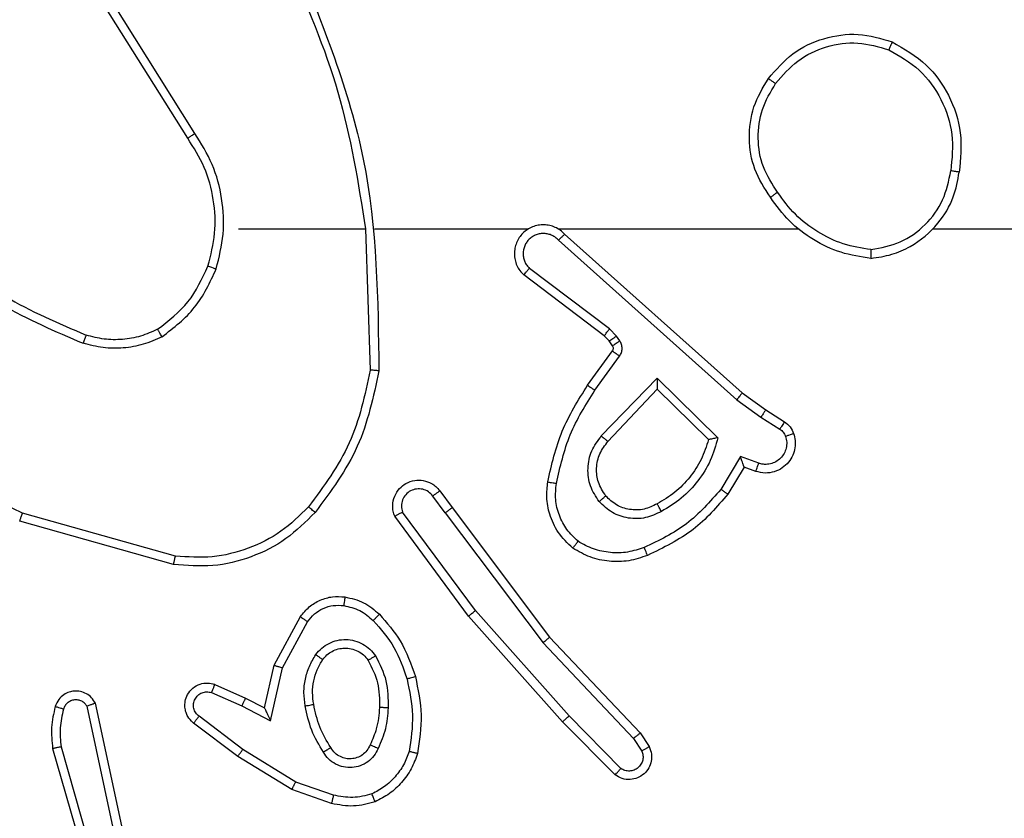
# Model space of a CAD drawing. Units: millimetres. Extents: x -363 to 819, y 396 to 1003.
# Drawn here: x 460 to 462, y 624 to 626 of the extents above; entities that cross this region are included whole.
import ezdxf

# ---------------------------------------------------------------- set-up
doc = ezdxf.new("R2010")
doc.units = ezdxf.units.MM
doc.header["$LTSCALE"] = 35
doc.header["$PDSIZE"] = -1
doc.layers.add('VP-DIM', color=7, linetype='Continuous')
doc.layers.add('VP-EQ', color=7, linetype='Continuous', true_color=0x8a3492)
doc.dimstyles.get("Standard").update_dxf_attribs({"dimtxt": 14, "dimasz": 20, "dimexe": 20, "dimexo": 50, "dimgap": 20, "dimtad": 0, "dimdec": 0, "dimzin": 0, "dimdsep": 46, "dimtxsty": 'Standard', "dimcen": -0.09, "dimadec": 0, "dimazin": 0, "dimtfac": 1, "dimtdec": 4, "dimtofl": 0, "dimtmove": 0, "dimatfit": 3, "dimfxl": 70, "dimfxlon": 1, "dimtolj": 1, "dimtzin": 0, "dimarcsym": 0})

# ---------------------------------------------------------------- blocks, each defined once
blk = doc.blocks.new('*D29')
at = {"layer": 'Defpoints', "color": 0}
for p in [(614.9297, 983.4793), (614.9297, 632.7542), (83.3397, 546.2043)]:
    blk.add_point(p, dxfattribs=at)
at = {"layer": 'VP-DIM', "color": 0, "lineweight": -2}
for p, q in [((83.3397, 913.4793), (83.3397, 1003.4793)), ((614.9297, 913.4793), (614.9297, 1003.4793)), ((103.3397, 983.4793), (311.8272, 983.4793)), ((594.9297, 983.4793), (389.1605, 983.4793))]:
    blk.add_line(p, q, dxfattribs=at)
at = {"layer": 'VP-DIM', "color": 0}
for points in [[(103.3397, 986.8126), (103.3397, 980.146), (83.3397, 983.4793)], [(594.9297, 980.146), (594.9297, 986.8126), (614.9297, 983.4793)]]:
    blk.add_solid(points, dxfattribs=at)
at = {"layer": 'VP-DIM', "color": 0, "insert": (350.4939, 983.4793), "char_height": 14, "attachment_point": 5}
blk.add_mtext('\\A1;532', dxfattribs=at)
blk = doc.blocks.new('*D30')
at = {"layer": 'Defpoints', "color": 0}
for p in [(390.9297, 782.7542), (312.0897, 396.2043), (798.5332, 396.2043)]:
    blk.add_point(p, dxfattribs=at)
at = {"layer": 'VP-DIM', "color": 0, "lineweight": -2}
for p, q in [((728.5332, 782.7542), (818.5332, 782.7542)), ((798.5332, 762.7542), (798.5332, 628.146)), ((798.5332, 416.2043), (798.5332, 550.8126)), ((728.5332, 396.2043), (818.5332, 396.2043))]:
    blk.add_line(p, q, dxfattribs=at)
at = {"layer": 'VP-DIM', "color": 0}
for points in [[(801.8665, 762.7542), (795.1999, 762.7542), (798.5332, 782.7542)], [(795.1999, 416.2043), (801.8665, 416.2043), (798.5332, 396.2043)]]:
    blk.add_solid(points, dxfattribs=at)
at = {"layer": 'VP-DIM', "color": 0, "insert": (798.5332, 589.4793), "char_height": 14, "attachment_point": 5, "rotation": 90}
blk.add_mtext('\\A1;387', dxfattribs=at)
blk = doc.blocks.new('*D31')
at = {"layer": 'Defpoints', "color": 0}
for p in [(464.9297, 934.3293), (464.9297, 625.3293), (233.3397, 551.3293)]:
    blk.add_point(p, dxfattribs=at)
at = {"layer": 'VP-DIM', "color": 0, "lineweight": -2}
for p, q in [((233.3397, 864.3293), (233.3397, 954.3293)), ((464.9297, 864.3293), (464.9297, 954.3293)), ((253.3397, 934.3293), (309.1089, 934.3293)), ((444.9297, 934.3293), (386.4422, 934.3293))]:
    blk.add_line(p, q, dxfattribs=at)
at = {"layer": 'VP-DIM', "color": 0}
for points in [[(253.3397, 937.6627), (253.3397, 930.996), (233.3397, 934.3293)], [(444.9297, 930.996), (444.9297, 937.6627), (464.9297, 934.3293)]]:
    blk.add_solid(points, dxfattribs=at)
at = {"layer": 'VP-DIM', "color": 0, "insert": (347.7755, 934.3293), "char_height": 14, "attachment_point": 5}
blk.add_mtext('\\A1;232', dxfattribs=at)
blk = doc.blocks.new('*D32')
at = {"layer": 'Defpoints', "color": 0}
for p in [(335.4765, 632.9746), (389.4147, 546.28), (708.4456, 546.28)]:
    blk.add_point(p, dxfattribs=at)
at = {"layer": 'VP-DIM', "color": 0, "lineweight": -2}
for p, q in [((708.4456, 652.9746), (708.4456, 672.9746)), ((638.4456, 632.9746), (728.4456, 632.9746)), ((638.4456, 546.28), (728.4456, 546.28)), ((708.4456, 526.28), (708.4456, 506.28))]:
    blk.add_line(p, q, dxfattribs=at)
at = {"layer": 'VP-DIM', "color": 0}
for points in [[(705.1123, 652.9746), (711.7789, 652.9746), (708.4456, 632.9746)], [(711.7789, 526.28), (705.1123, 526.28), (708.4456, 546.28)]]:
    blk.add_solid(points, dxfattribs=at)
at = {"layer": 'VP-DIM', "color": 0, "insert": (708.4456, 583.4999), "char_height": 14, "attachment_point": 5, "rotation": 90}
blk.add_mtext('\\A1;87', dxfattribs=at)
blk = doc.blocks.new('wd1460')
at = {"color": 7, "linetype": 'Continuous', "lineweight": 25}
for p, q in [((-356.927, 94.2753), (-357.1191, 94.5807)), ((-356.9436, 94.2641), (-357.1359, 94.5699)), ((-356.8267, 94.0547), (-356.533, 94.0547)), ((-356.5333, 94.0547), (-356.5223, 93.7292)), ((-356.5129, 94.0547), (-356.1574, 94.0547)), ((-356.0883, 94.0547), (-355.5342, 94.0547)), ((-356.0738, 94.0428), (-355.6642, 93.6764)), ((-355.224, 94.0547), (-353.6267, 94.0547)), ((-356.0878, 94.0286), (-355.6765, 93.6607)), ((-355.9823, 93.8083), (-356.1681, 93.9486)), ((-355.9701, 93.8243), (-356.1551, 93.9639)), ((-355.9707, 93.7963), (-355.9823, 93.8083)), ((-355.9541, 93.8076), (-355.9701, 93.8243)), ((-355.9465, 93.7966), (-355.9541, 93.8076)), ((-355.9631, 93.7853), (-355.9707, 93.7963)), ((-356.0207, 93.6942), (-355.9632, 93.7732)), ((-356.0043, 93.6825), (-355.9469, 93.7613)), ((-355.989, 93.5771), (-355.8605, 93.7104)), ((-355.8605, 93.7104), (-355.7198, 93.5731)), ((-355.9737, 93.5644), (-355.8601, 93.6854)), ((-355.8601, 93.6854), (-355.7416, 93.5687)), ((-355.6642, 93.6764), (-355.6096, 93.6375)), ((-355.6765, 93.6607), (-355.6205, 93.6208)), ((-355.6096, 93.6375), (-355.5665, 93.6098)), ((-355.6205, 93.6208), (-355.5771, 93.5929)), ((-355.6679, 93.5294), (-355.7134, 93.4539)), ((-355.6256, 93.5142), (-355.6679, 93.5294)), ((-355.6595, 93.5052), (-355.697, 93.4429)), ((-355.6325, 93.4954), (-355.6595, 93.5052)), ((-356.362, 93.4506), (-356.3335, 93.4118)), ((-356.3494, 93.3997), (-356.378, 93.4386)), ((-356.972, 93.2999), (-357.3251, 93.3992)), ((-356.2797, 93.1741), (-356.448, 93.4015)), ((-356.3494, 93.3997), (-356.1234, 93.0999)), ((-356.3335, 93.4118), (-356.1083, 93.1131)), ((-356.9762, 93.2805), (-357.3314, 93.3803)), ((-356.2954, 93.1617), (-356.4657, 93.3918)), ((-356.0635, 92.9312), (-356.2797, 93.1741)), ((-356.7444, 93.0481), (-356.6833, 93.1604)), ((-356.7251, 93.0424), (-356.6671, 93.1485)), ((-356.0783, 92.9178), (-356.2954, 93.1617)), ((-356.1083, 93.1131), (-355.8993, 92.8918)), ((-356.1234, 93.0999), (-355.9148, 92.8791)), ((-356.7663, 92.9497), (-356.7444, 93.0481)), ((-356.7525, 92.9196), (-356.7251, 93.0424)), ((-356.8814, 93.004), (-356.8102, 92.9725)), ((-356.8888, 92.9851), (-356.8188, 92.9542)), ((-356.8102, 92.9725), (-356.7663, 92.9497)), ((-357.113, 92.6625), (-357.1758, 92.9534)), ((-357.0934, 92.6671), (-357.1567, 92.9606)), ((-356.8188, 92.9542), (-356.7525, 92.9196)), ((-356.8165, 92.8538), (-356.9175, 92.9303)), ((-355.9441, 92.8099), (-356.0635, 92.9312)), ((-356.8282, 92.8378), (-356.9299, 92.9148)), ((-355.9574, 92.795), (-356.0783, 92.9178)), ((-355.9148, 92.8791), (-355.8956, 92.8502)), ((-355.8993, 92.8918), (-355.8784, 92.8604)), ((-357.2553, 92.8559), (-357.1347, 92.4353)), ((-357.2359, 92.8599), (-357.1154, 92.4399)), ((-356.6944, 92.7785), (-356.8165, 92.8538)), ((-356.7035, 92.761), (-356.8282, 92.8378)), ((-356.6072, 92.7483), (-356.6944, 92.7785)), ((-356.6117, 92.7291), (-356.7035, 92.761))]:
    blk.add_line(p, q, dxfattribs=at)
for points, knots in [([(-356.712, 94.6708), (-356.6694, 94.5719), (-356.5842, 94.3739), (-356.5501, 94.1611), (-356.533, 94.0547)], [0, 0, 0, 0, 0.499989, 1, 1, 1, 1]), ([(-356.6943, 94.6793), (-356.6323, 94.5267), (-356.5085, 94.2215), (-356.5044, 93.8921), (-356.5024, 93.7274)], [0, 0, 0, 0, 0.5, 1, 1, 1, 1]), ([(-355.6034, 94.4019), (-355.5858, 94.4223), (-355.5507, 94.4631), (-355.4765, 94.4977), (-355.3954, 94.5092), (-355.3437, 94.4941), (-355.3178, 94.4865)], [0, 0, 0, 0, 0.2499789, 0.4999595, 0.7499681, 1, 1, 1, 1]), ([(-355.5869, 94.3903), (-355.5707, 94.4089), (-355.5385, 94.4462), (-355.4707, 94.4782), (-355.3964, 94.4888), (-355.3491, 94.4751), (-355.3254, 94.4682)], [0, 0, 0, 0, 0.249982, 0.4998987, 0.7497658, 1, 1, 1, 1]), ([(-355.3178, 94.4865), (-355.3179, 94.4863), (-355.3181, 94.4858), (-355.3192, 94.4828), (-355.3207, 94.4793), (-355.322, 94.476), (-355.3236, 94.4723), (-355.3248, 94.4696), (-355.3254, 94.4682)], [0, 0, 0, 0, 0.2163794, 0.4546966, 0.5823936, 0.7158913, 0.855234, 1, 1, 1, 1]), ([(-355.3254, 94.4682), (-355.3008, 94.454), (-355.2517, 94.4255), (-355.2014, 94.3554), (-355.1743, 94.2735), (-355.1797, 94.2171), (-355.1824, 94.1889)], [0, 0, 0, 0, 0.2502377, 0.5000836, 0.7500384, 1, 1, 1, 1]), ([(-355.3178, 94.4865), (-355.29, 94.4703), (-355.2371, 94.4396), (-355.1835, 94.3637), (-355.1541, 94.2771), (-355.1601, 94.2163), (-355.163, 94.1859)], [0, 0, 0, 0, 0.26272, 0.499967, 0.750401, 1, 1, 1, 1]), ([(-355.5988, 94.1278), (-355.6123, 94.1487), (-355.6389, 94.1901), (-355.6507, 94.2639), (-355.6414, 94.3381), (-355.6161, 94.3806), (-355.6034, 94.4019)], [0, 0, 0, 0, 0.251973, 0.498551, 0.748876, 1, 1, 1, 1]), ([(-355.6034, 94.4019), (-355.6031, 94.4017), (-355.6026, 94.4014), (-355.5988, 94.3987), (-355.5933, 94.3949), (-355.589, 94.3918), (-355.5869, 94.3903)], [0, 0, 0, 0, 0.250084, 0.500142, 0.749679, 1, 1, 1, 1]), ([(-355.5822, 94.1393), (-355.5945, 94.1583), (-355.6191, 94.1962), (-355.6302, 94.264), (-355.6214, 94.332), (-355.5984, 94.3709), (-355.5869, 94.3903)], [0, 0, 0, 0, 0.250225, 0.500069, 0.750017, 1, 1, 1, 1]), ([(-356.9436, 94.2641), (-356.9434, 94.2642), (-356.943, 94.2644), (-356.9407, 94.2661), (-356.9376, 94.2681), (-356.9346, 94.2702), (-356.931, 94.2726), (-356.9283, 94.2744), (-356.927, 94.2753)], [0, 0, 0, 0, 0.195076, 0.426008, 0.555936, 0.694264, 0.842552, 1, 1, 1, 1]), ([(-356.8968, 93.9692), (-356.8904, 93.9943), (-356.8776, 94.0445), (-356.8819, 94.1227), (-356.902, 94.1983), (-356.9297, 94.2422), (-356.9436, 94.2641)], [0, 0, 0, 0, 0.249995, 0.500004, 0.750001, 1, 1, 1, 1]), ([(-356.8778, 93.9627), (-356.8712, 93.9893), (-356.8578, 94.0425), (-356.8627, 94.1252), (-356.8835, 94.2054), (-356.9125, 94.252), (-356.927, 94.2753)], [0, 0, 0, 0, 0.249925, 0.499972, 0.750074, 1, 1, 1, 1]), ([(-355.3671, 93.9869), (-355.3507, 93.9893), (-355.319, 93.9938), (-355.2639, 94.0182), (-355.2117, 94.0618), (-355.1744, 94.124), (-355.1666, 94.1666), (-355.163, 94.1859)], [0, 0, 0, 0, 0.160509, 0.310909, 0.580435, 0.810184, 1, 1, 1, 1]), ([(-355.3667, 94.007), (-355.3436, 94.0114), (-355.2974, 94.0202), (-355.2392, 94.0622), (-355.1968, 94.1198), (-355.1872, 94.1659), (-355.1824, 94.1889)], [0, 0, 0, 0, 0.250303, 0.500077, 0.750038, 1, 1, 1, 1]), ([(-355.163, 94.1859), (-355.1633, 94.186), (-355.1637, 94.186), (-355.1669, 94.1866), (-355.1706, 94.1871), (-355.1741, 94.1877), (-355.1781, 94.1883), (-355.181, 94.1887), (-355.1824, 94.1889)], [0, 0, 0, 0, 0.219157, 0.458258, 0.586105, 0.71899, 0.856846, 1, 1, 1, 1]), ([(-355.5822, 94.1393), (-355.5835, 94.1384), (-355.5859, 94.1367), (-355.5894, 94.1343), (-355.5923, 94.1322), (-355.5955, 94.13), (-355.5982, 94.1281), (-355.5986, 94.1279), (-355.5988, 94.1278)], [0, 0, 0, 0, 0.145115, 0.284735, 0.418056, 0.546, 0.784302, 1, 1, 1, 1]), ([(-355.3671, 93.9869), (-355.3903, 93.9905), (-355.4368, 93.9976), (-355.5007, 94.0282), (-355.5573, 94.0709), (-355.585, 94.1088), (-355.5988, 94.1278)], [0, 0, 0, 0, 0.250017, 0.50002, 0.750005, 1, 1, 1, 1]), ([(-355.3667, 94.007), (-355.3883, 94.0105), (-355.4315, 94.0175), (-355.4907, 94.0467), (-355.5435, 94.0863), (-355.5693, 94.1217), (-355.5822, 94.1393)], [0, 0, 0, 0, 0.249922, 0.49998, 0.750075, 1, 1, 1, 1]), ([(-356.0738, 94.0428), (-356.077, 94.046), (-356.0835, 94.0522), (-356.0953, 94.0588), (-356.1081, 94.0632), (-356.1215, 94.0648), (-356.1349, 94.0637), (-356.1479, 94.06), (-356.1599, 94.0537), (-356.1737, 94.0425), (-356.1838, 94.0274), (-356.1888, 94.0104), (-356.19, 93.997), (-356.1886, 93.9835), (-356.1843, 93.9705), (-356.1776, 93.9585), (-356.1713, 93.9519), (-356.1681, 93.9486)], [0, 0, 0, 0, 0.062449, 0.125058, 0.18752, 0.250091, 0.31262, 0.375186, 0.437669, 0.500192, 0.622283, 0.684189, 0.746528, 0.809294, 0.872477, 0.936022, 1, 1, 1, 1]), ([(-356.0878, 94.0286), (-356.09, 94.0309), (-356.0944, 94.0353), (-356.1026, 94.0401), (-356.1115, 94.0433), (-356.1209, 94.0446), (-356.1303, 94.0441), (-356.1394, 94.0416), (-356.1479, 94.0374), (-356.1554, 94.0316), (-356.1615, 94.0243), (-356.1675, 94.0133), (-356.1701, 94.0007), (-356.1689, 93.9882), (-356.166, 93.9792), (-356.1615, 93.9708), (-356.1572, 93.9662), (-356.1551, 93.9639)], [0, 0, 0, 0, 0.062542, 0.125063, 0.187702, 0.250197, 0.312663, 0.375271, 0.437729, 0.500371, 0.562839, 0.625355, 0.749806, 0.812267, 0.874837, 0.937471, 1, 1, 1, 1]), ([(-356.0738, 94.0428), (-356.074, 94.0427), (-356.0743, 94.0423), (-356.0766, 94.0399), (-356.0793, 94.0372), (-356.0818, 94.0347), (-356.0847, 94.0318), (-356.0867, 94.0297), (-356.0878, 94.0286)], [0, 0, 0, 0, 0.219891, 0.459127, 0.586687, 0.719317, 0.857187, 1, 1, 1, 1]), ([(-357.5309, 94.0178), (-357.4772, 93.976), (-357.3686, 93.8914), (-357.2421, 93.8372), (-357.1781, 93.8099)], [0, 0, 0, 0, 0.494656, 1, 1, 1, 1]), ([(-357.544, 94.0025), (-357.4887, 93.9595), (-357.3781, 93.8735), (-357.2492, 93.8185), (-357.1848, 93.791)], [0, 0, 0, 0, 0.500025, 1, 1, 1, 1]), ([(-355.3667, 94.007), (-355.3667, 94.0055), (-355.3667, 94.0025), (-355.3668, 93.9984), (-355.3668, 93.9948), (-355.3669, 93.9909), (-355.367, 93.9877), (-355.3671, 93.9871), (-355.3671, 93.9869)], [0, 0, 0, 0, 0.143722, 0.282141, 0.415387, 0.542708, 0.781788, 1, 1, 1, 1]), ([(-357.013, 93.8232), (-356.9877, 93.8428), (-356.9371, 93.8821), (-356.9102, 93.9402), (-356.8968, 93.9692)], [0, 0, 0, 0, 0.499994, 1, 1, 1, 1]), ([(-356.8968, 93.9692), (-356.8965, 93.9691), (-356.8959, 93.9689), (-356.8916, 93.9674), (-356.8853, 93.9652), (-356.8803, 93.9635), (-356.8778, 93.9627)], [0, 0, 0, 0, 0.250233, 0.49983, 0.749817, 1, 1, 1, 1]), ([(-357.0029, 93.8059), (-356.9757, 93.827), (-356.9213, 93.8691), (-356.8923, 93.9315), (-356.8778, 93.9627)], [0, 0, 0, 0, 0.500021, 1, 1, 1, 1]), ([(-356.1681, 93.9486), (-356.168, 93.9486), (-356.1679, 93.9488), (-356.1668, 93.95), (-356.1644, 93.9529), (-356.1601, 93.958), (-356.1567, 93.9619), (-356.1551, 93.9639)], [0, 0, 0, 0, 0.128593, 0.256273, 0.507701, 0.755484, 1, 1, 1, 1]), ([(-357.3251, 93.3992), (-357.4419, 93.4552), (-357.6756, 93.5673), (-357.8477, 93.7611), (-357.9337, 93.8581)], [0, 0, 0, 0, 0.499995, 1, 1, 1, 1]), ([(-357.1781, 93.8099), (-357.1782, 93.8097), (-357.1783, 93.8094), (-357.1792, 93.8068), (-357.1804, 93.8035), (-357.1816, 93.8), (-357.1831, 93.7957), (-357.1842, 93.7926), (-357.1848, 93.791)], [0, 0, 0, 0, 0.181373, 0.407878, 0.538508, 0.680697, 0.834616, 1, 1, 1, 1]), ([(-357.013, 93.8232), (-357.0259, 93.8174), (-357.0519, 93.8059), (-357.0941, 93.7988), (-357.1369, 93.799), (-357.1644, 93.8062), (-357.1781, 93.8099)], [0, 0, 0, 0, 0.249947, 0.49995, 0.750041, 1, 1, 1, 1]), ([(-357.0029, 93.8059), (-357.0038, 93.8074), (-357.0055, 93.8103), (-357.0077, 93.8143), (-357.0096, 93.8175), (-357.0113, 93.8205), (-357.0127, 93.8228), (-357.0129, 93.8231), (-357.013, 93.8232)], [0, 0, 0, 0, 0.167233, 0.322783, 0.465428, 0.596412, 0.821955, 1, 1, 1, 1]), ([(-355.9823, 93.8083), (-355.982, 93.8086), (-355.9815, 93.8092), (-355.9783, 93.8135), (-355.9742, 93.8187), (-355.9715, 93.8224), (-355.9701, 93.8243)], [0, 0, 0, 0, 0.279785, 0.55916, 0.779451, 1, 1, 1, 1]), ([(-355.9707, 93.7963), (-355.9704, 93.7965), (-355.9697, 93.7969), (-355.9653, 93.7999), (-355.9598, 93.8037), (-355.956, 93.8063), (-355.9541, 93.8076)], [0, 0, 0, 0, 0.27988, 0.559202, 0.779814, 1, 1, 1, 1]), ([(-357.0029, 93.8059), (-357.0172, 93.7995), (-357.0457, 93.7867), (-357.0922, 93.779), (-357.1394, 93.779), (-357.1697, 93.787), (-357.1848, 93.791)], [0, 0, 0, 0, 0.249904, 0.499929, 0.750056, 1, 1, 1, 1]), ([(-355.9632, 93.7732), (-355.9627, 93.774), (-355.9617, 93.7758), (-355.9611, 93.779), (-355.9614, 93.7824), (-355.9625, 93.7843), (-355.9631, 93.7853)], [0, 0, 0, 0, 0.237125, 0.483035, 0.737611, 1, 1, 1, 1]), ([(-355.9631, 93.7853), (-355.9628, 93.7855), (-355.9621, 93.7859), (-355.9577, 93.7889), (-355.9522, 93.7927), (-355.9484, 93.7953), (-355.9465, 93.7966)], [0, 0, 0, 0, 0.279902, 0.559017, 0.779466, 1, 1, 1, 1]), ([(-355.9469, 93.7613), (-355.9453, 93.7641), (-355.9421, 93.7695), (-355.9406, 93.7789), (-355.9418, 93.7884), (-355.9449, 93.7939), (-355.9465, 93.7966)], [0, 0, 0, 0, 0.249762, 0.499947, 0.749931, 1, 1, 1, 1]), ([(-355.9632, 93.7732), (-355.9629, 93.7729), (-355.9623, 93.7725), (-355.9579, 93.7693), (-355.9525, 93.7654), (-355.9488, 93.7627), (-355.9469, 93.7613)], [0, 0, 0, 0, 0.279678, 0.558885, 0.779245, 1, 1, 1, 1]), ([(-356.5223, 93.7292), (-356.5346, 93.6715), (-356.5594, 93.556), (-356.6297, 93.4611), (-356.6648, 93.4136)], [0, 0, 0, 0, 0.500005, 1, 1, 1, 1]), ([(-356.5024, 93.7274), (-356.5151, 93.6676), (-356.5404, 93.5479), (-356.6133, 93.4497), (-356.6497, 93.4007)], [0, 0, 0, 0, 0.500016, 1, 1, 1, 1]), ([(-356.5024, 93.7274), (-356.5026, 93.7274), (-356.503, 93.7275), (-356.5061, 93.7277), (-356.5098, 93.7281), (-356.5134, 93.7284), (-356.5176, 93.7288), (-356.5207, 93.7291), (-356.5223, 93.7292)], [0, 0, 0, 0, 0.2047316, 0.4390642, 0.5679402, 0.7043669, 0.8487178, 1, 1, 1, 1]), ([(-356.1127, 93.4711), (-356.1036, 93.5109), (-356.0855, 93.5905), (-356.0423, 93.6596), (-356.0207, 93.6942)], [0, 0, 0, 0, 0.500211, 1, 1, 1, 1]), ([(-356.0207, 93.6942), (-356.0204, 93.694), (-356.0199, 93.6937), (-356.0161, 93.691), (-356.0107, 93.6871), (-356.0064, 93.684), (-356.0043, 93.6825)], [0, 0, 0, 0, 0.250042, 0.499729, 0.74996, 1, 1, 1, 1]), ([(-355.8605, 93.7104), (-355.8605, 93.7068), (-355.8604, 93.7008), (-355.8602, 93.6941), (-355.8601, 93.69), (-355.8601, 93.6874), (-355.8601, 93.6857), (-355.8601, 93.6855), (-355.8601, 93.6854)], [0, 0, 0, 0, 0.308405, 0.501647, 0.641369, 0.769742, 0.888777, 1, 1, 1, 1]), ([(-356.0928, 93.4676), (-356.0841, 93.5059), (-356.0666, 93.5825), (-356.025, 93.6492), (-356.0043, 93.6825)], [0, 0, 0, 0, 0.499983, 1, 1, 1, 1]), ([(-355.6642, 93.6764), (-355.6643, 93.6763), (-355.6646, 93.6759), (-355.6663, 93.6736), (-355.6686, 93.6707), (-355.6708, 93.6678), (-355.6735, 93.6644), (-355.6754, 93.662), (-355.6765, 93.6607)], [0, 0, 0, 0, 0.198463, 0.430608, 0.559856, 0.697777, 0.844482, 1, 1, 1, 1]), ([(-355.6096, 93.6375), (-355.6097, 93.6373), (-355.6099, 93.6368), (-355.6117, 93.6341), (-355.6138, 93.6309), (-355.6157, 93.6279), (-355.618, 93.6245), (-355.6197, 93.6221), (-355.6205, 93.6208)], [0, 0, 0, 0, 0.216722, 0.455176, 0.582863, 0.716119, 0.855517, 1, 1, 1, 1]), ([(-355.5665, 93.6098), (-355.5667, 93.6095), (-355.5671, 93.6088), (-355.5698, 93.6043), (-355.5733, 93.5987), (-355.5758, 93.5948), (-355.5771, 93.5929)], [0, 0, 0, 0, 0.279971, 0.558907, 0.77923, 1, 1, 1, 1]), ([(-355.5665, 93.6098), (-355.5618, 93.6062), (-355.5524, 93.599), (-355.5476, 93.5881), (-355.5452, 93.5827)], [0, 0, 0, 0, 0.499994, 1, 1, 1, 1]), ([(-355.5452, 93.5827), (-355.5438, 93.5774), (-355.5409, 93.5667), (-355.5416, 93.5494), (-355.5466, 93.5321), (-355.5565, 93.5159), (-355.5712, 93.5025), (-355.5898, 93.4937), (-355.6112, 93.4902), (-355.6253, 93.4937), (-355.6325, 93.4954)], [0, 0, 0, 0, 0.10592, 0.21731, 0.334194, 0.456485, 0.584165, 0.717314, 0.856046, 1, 1, 1, 1]), ([(-355.5771, 93.5929), (-355.5741, 93.5906), (-355.5683, 93.5861), (-355.5653, 93.5794), (-355.5638, 93.576)], [0, 0, 0, 0, 0.500014, 1, 1, 1, 1]), ([(-355.5452, 93.5827), (-355.5455, 93.5825), (-355.546, 93.5823), (-355.5503, 93.5808), (-355.5565, 93.5786), (-355.5614, 93.5769), (-355.5638, 93.576)], [0, 0, 0, 0, 0.250072, 0.499952, 0.750002, 1, 1, 1, 1]), ([(-355.994, 93.4257), (-356.0016, 93.4373), (-356.0167, 93.4606), (-356.022, 93.5024), (-356.0137, 93.5438), (-355.9972, 93.566), (-355.989, 93.5771)], [0, 0, 0, 0, 0.250334, 0.500106, 0.750015, 1, 1, 1, 1]), ([(-355.9788, 93.4386), (-355.9854, 93.449), (-355.9978, 93.4684), (-356.0016, 93.5034), (-355.9947, 93.5372), (-355.9806, 93.5554), (-355.9737, 93.5644)], [0, 0, 0, 0, 0.265179, 0.499918, 0.752653, 1, 1, 1, 1]), ([(-355.989, 93.5771), (-355.9876, 93.576), (-355.9851, 93.5739), (-355.9816, 93.571), (-355.9787, 93.5687), (-355.9761, 93.5665), (-355.9741, 93.5648), (-355.9738, 93.5645), (-355.9737, 93.5644)], [0, 0, 0, 0, 0.16562, 0.319636, 0.462052, 0.592423, 0.818871, 1, 1, 1, 1]), ([(-355.7416, 93.5687), (-355.7467, 93.5532), (-355.7567, 93.5221), (-355.7839, 93.4809), (-355.8181, 93.4454), (-355.8463, 93.4288), (-355.8604, 93.4205)], [0, 0, 0, 0, 0.250021, 0.500048, 0.750012, 1, 1, 1, 1]), ([(-355.7198, 93.5731), (-355.7249, 93.5554), (-355.7351, 93.5198), (-355.7649, 93.4726), (-355.8028, 93.4316), (-355.8345, 93.4124), (-355.8503, 93.4029)], [0, 0, 0, 0, 0.249943, 0.500028, 0.750129, 1, 1, 1, 1]), ([(-355.7198, 93.5731), (-355.7217, 93.5728), (-355.7252, 93.572), (-355.7303, 93.571), (-355.7346, 93.57), (-355.7379, 93.5694), (-355.7401, 93.569), (-355.7414, 93.5688), (-355.7416, 93.5688), (-355.7416, 93.5687)], [0, 0, 0, 0, 0.177621, 0.320171, 0.501249, 0.636475, 0.764608, 0.885523, 1, 1, 1, 1]), ([(-355.5638, 93.576), (-355.5627, 93.5716), (-355.5604, 93.5629), (-355.5618, 93.5491), (-355.5667, 93.5363), (-355.5749, 93.5253), (-355.5859, 93.5171), (-355.5987, 93.5122), (-355.6107, 93.5111), (-355.6197, 93.5123), (-355.624, 93.5137), (-355.6256, 93.5142)], [0, 0, 0, 0, 0.124877, 0.249696, 0.374604, 0.499693, 0.625258, 0.749652, 0.874664, 0.953534, 1, 1, 1, 1]), ([(-355.6595, 93.5052), (-355.6596, 93.5053), (-355.6596, 93.5055), (-355.6602, 93.5072), (-355.6611, 93.5098), (-355.6625, 93.5138), (-355.6647, 93.5204), (-355.6667, 93.5261), (-355.6679, 93.5294)], [0, 0, 0, 0, 0.111483, 0.229939, 0.358284, 0.497801, 0.702851, 1, 1, 1, 1]), ([(-355.6325, 93.4954), (-355.6324, 93.4957), (-355.6321, 93.4963), (-355.6305, 93.5006), (-355.6283, 93.5068), (-355.6265, 93.5117), (-355.6256, 93.5142)], [0, 0, 0, 0, 0.250103, 0.500203, 0.750042, 1, 1, 1, 1]), ([(-356.4657, 93.3918), (-356.4671, 93.3958), (-356.4699, 93.4037), (-356.4711, 93.4196), (-356.4673, 93.4382), (-356.4559, 93.456), (-356.4398, 93.4689), (-356.4205, 93.4756), (-356.3996, 93.4754), (-356.3829, 93.4693), (-356.3701, 93.4605), (-356.3648, 93.4539), (-356.362, 93.4506)], [0, 0, 0, 0, 0.072795, 0.142651, 0.273143, 0.392256, 0.500004, 0.623603, 0.735259, 0.854939, 0.924451, 1, 1, 1, 1]), ([(-356.0548, 93.3181), (-356.067, 93.3299), (-356.0901, 93.3522), (-356.109, 93.3943), (-356.1166, 93.4343), (-356.1139, 93.4594), (-356.1127, 93.4711)], [0, 0, 0, 0, 0.294176, 0.558935, 0.794242, 1, 1, 1, 1]), ([(-356.1127, 93.4711), (-356.1124, 93.4711), (-356.1117, 93.4709), (-356.1072, 93.4701), (-356.1006, 93.469), (-356.0954, 93.4681), (-356.0928, 93.4676)], [0, 0, 0, 0, 0.2501406, 0.500244, 0.7501165, 1, 1, 1, 1]), ([(-356.0427, 93.3341), (-356.0518, 93.3427), (-356.0699, 93.3599), (-356.0872, 93.3936), (-356.0963, 93.4303), (-356.094, 93.4552), (-356.0928, 93.4676)], [0, 0, 0, 0, 0.250119, 0.500018, 0.74998, 1, 1, 1, 1]), ([(-356.378, 93.4386), (-356.3812, 93.4422), (-356.3876, 93.4493), (-356.4012, 93.4549), (-356.4157, 93.4556), (-356.4295, 93.4512), (-356.441, 93.4422), (-356.4484, 93.4298), (-356.4515, 93.4155), (-356.4492, 93.4062), (-356.448, 93.4015)], [0, 0, 0, 0, 0.125104, 0.250106, 0.375113, 0.500005, 0.625059, 0.74996, 0.875042, 1, 1, 1, 1]), ([(-356.362, 93.4506), (-356.3622, 93.4504), (-356.3627, 93.45), (-356.3663, 93.4472), (-356.3717, 93.4433), (-356.3759, 93.4402), (-356.378, 93.4386)], [0, 0, 0, 0, 0.250011, 0.500199, 0.750191, 1, 1, 1, 1]), ([(-355.7134, 93.4539), (-355.7382, 93.4255), (-355.7877, 93.3685), (-355.8559, 93.3361), (-355.89, 93.3199)], [0, 0, 0, 0, 0.499973, 1, 1, 1, 1]), ([(-355.697, 93.4429), (-355.6972, 93.443), (-355.6976, 93.4433), (-355.7001, 93.445), (-355.7031, 93.447), (-355.7061, 93.449), (-355.7096, 93.4514), (-355.7121, 93.4531), (-355.7134, 93.4539)], [0, 0, 0, 0, 0.206406, 0.441536, 0.570139, 0.70597, 0.849495, 1, 1, 1, 1]), ([(-355.9788, 93.4386), (-355.9791, 93.4384), (-355.9795, 93.438), (-355.983, 93.435), (-355.988, 93.4308), (-355.992, 93.4274), (-355.994, 93.4257)], [0, 0, 0, 0, 0.250379, 0.500302, 0.750049, 1, 1, 1, 1]), ([(-355.8503, 93.4029), (-355.8623, 93.3972), (-355.8863, 93.3858), (-355.9267, 93.3857), (-355.9652, 93.3982), (-355.9844, 93.4166), (-355.994, 93.4257)], [0, 0, 0, 0, 0.249988, 0.49994, 0.74974, 1, 1, 1, 1]), ([(-355.8604, 93.4205), (-355.8701, 93.4157), (-355.89, 93.4059), (-355.9235, 93.4058), (-355.9553, 93.4162), (-355.9709, 93.4311), (-355.9788, 93.4386)], [0, 0, 0, 0, 0.246855, 0.507821, 0.749938, 1, 1, 1, 1]), ([(-355.697, 93.4429), (-355.7222, 93.4137), (-355.774, 93.3535), (-355.8457, 93.3192), (-355.8826, 93.3016)], [0, 0, 0, 0, 0.485431, 1, 1, 1, 1]), ([(-355.8503, 93.4029), (-355.8513, 93.4045), (-355.8531, 93.4077), (-355.8554, 93.4119), (-355.8574, 93.4152), (-355.859, 93.4181), (-355.8602, 93.4201), (-355.8603, 93.4203), (-355.8604, 93.4205)], [0, 0, 0, 0, 0.180271, 0.344719, 0.493489, 0.626334, 0.844503, 1, 1, 1, 1]), ([(-357.3314, 93.3803), (-357.3313, 93.3805), (-357.3312, 93.3809), (-357.3303, 93.3838), (-357.3291, 93.3872), (-357.328, 93.3907), (-357.3266, 93.3947), (-357.3256, 93.3977), (-357.3251, 93.3992)], [0, 0, 0, 0, 0.201125, 0.434226, 0.563117, 0.700438, 0.846171, 1, 1, 1, 1]), ([(-356.6497, 93.4007), (-356.6712, 93.3792), (-356.7142, 93.3363), (-356.7963, 93.2953), (-356.8854, 93.2732), (-356.9459, 93.2781), (-356.9762, 93.2805)], [0, 0, 0, 0, 0.2500183, 0.5000196, 0.7499978, 1, 1, 1, 1]), ([(-356.6648, 93.4136), (-356.6851, 93.3936), (-356.7257, 93.3534), (-356.8031, 93.3154), (-356.8866, 93.2939), (-356.9435, 93.2979), (-356.972, 93.2999)], [0, 0, 0, 0, 0.249878, 0.500032, 0.750124, 1, 1, 1, 1]), ([(-356.6497, 93.4007), (-356.6501, 93.4009), (-356.6507, 93.4014), (-356.6547, 93.4048), (-356.6596, 93.4091), (-356.6631, 93.4121), (-356.6648, 93.4136)], [0, 0, 0, 0, 0.279973, 0.558977, 0.779478, 1, 1, 1, 1]), ([(-356.4657, 93.3918), (-356.4656, 93.3919), (-356.4654, 93.392), (-356.4643, 93.3926), (-356.4626, 93.3935), (-356.4595, 93.3952), (-356.4547, 93.3979), (-356.4502, 93.4003), (-356.448, 93.4015)], [0, 0, 0, 0, 0.132149, 0.262385, 0.390338, 0.516108, 0.761784, 1, 1, 1, 1]), ([(-356.3494, 93.3997), (-356.3473, 93.4012), (-356.3431, 93.4044), (-356.3378, 93.4083), (-356.3342, 93.4111), (-356.3337, 93.4115), (-356.3335, 93.4118)], [0, 0, 0, 0, 0.249856, 0.499906, 0.749662, 1, 1, 1, 1]), ([(-356.0548, 93.3181), (-356.0546, 93.3183), (-356.0542, 93.3187), (-356.0522, 93.3215), (-356.0498, 93.3246), (-356.0477, 93.3274), (-356.0453, 93.3306), (-356.0436, 93.3329), (-356.0427, 93.3341)], [0, 0, 0, 0, 0.226918, 0.468582, 0.595879, 0.726883, 0.861224, 1, 1, 1, 1]), ([(-355.89, 93.3199), (-355.9026, 93.3157), (-355.9279, 93.3072), (-355.9682, 93.3069), (-356.0078, 93.3146), (-356.0311, 93.3276), (-356.0427, 93.3341)], [0, 0, 0, 0, 0.249962, 0.499998, 0.750122, 1, 1, 1, 1]), ([(-355.8826, 93.3016), (-355.8969, 93.2967), (-355.9254, 93.287), (-355.971, 93.2865), (-356.0155, 93.2957), (-356.0417, 93.3106), (-356.0548, 93.3181)], [0, 0, 0, 0, 0.250031, 0.50006, 0.750021, 1, 1, 1, 1]), ([(-355.8826, 93.3016), (-355.8827, 93.3019), (-355.8829, 93.3025), (-355.8846, 93.3067), (-355.887, 93.3128), (-355.889, 93.3175), (-355.89, 93.3199)], [0, 0, 0, 0, 0.250458, 0.50022, 0.749849, 1, 1, 1, 1]), ([(-356.9762, 93.2805), (-356.9762, 93.2807), (-356.9761, 93.2811), (-356.9755, 93.2841), (-356.9747, 93.2876), (-356.9739, 93.2912), (-356.973, 93.2953), (-356.9723, 93.2984), (-356.972, 93.2999)], [0, 0, 0, 0, 0.202161, 0.435427, 0.56442, 0.701474, 0.846771, 1, 1, 1, 1]), ([(-356.6833, 93.1604), (-356.677, 93.1683), (-356.6644, 93.1839), (-356.6384, 93.1992), (-356.6099, 93.2076), (-356.5905, 93.2064), (-356.5809, 93.2058)], [0, 0, 0, 0, 0.255836, 0.507766, 0.755841, 1, 1, 1, 1]), ([(-356.5809, 93.2058), (-356.5809, 93.2055), (-356.581, 93.2048), (-356.5816, 93.2002), (-356.5825, 93.1936), (-356.5832, 93.1884), (-356.5836, 93.1858)], [0, 0, 0, 0, 0.2501535, 0.4999155, 0.7496505, 1, 1, 1, 1]), ([(-356.5809, 93.2058), (-356.5659, 93.2024), (-356.536, 93.1957), (-356.5129, 93.1757), (-356.5013, 93.1657)], [0, 0, 0, 0, 0.5000728, 1, 1, 1, 1]), ([(-356.6671, 93.1485), (-356.6621, 93.1548), (-356.652, 93.1674), (-356.6311, 93.1801), (-356.6077, 93.1872), (-356.5916, 93.1863), (-356.5836, 93.1858)], [0, 0, 0, 0, 0.250046, 0.500176, 0.749971, 1, 1, 1, 1]), ([(-356.5836, 93.1858), (-356.5708, 93.1829), (-356.5452, 93.1771), (-356.5254, 93.16), (-356.5155, 93.1514)], [0, 0, 0, 0, 0.499973, 1, 1, 1, 1]), ([(-356.2954, 93.1617), (-356.2952, 93.1618), (-356.2948, 93.162), (-356.2925, 93.1638), (-356.2897, 93.1661), (-356.2868, 93.1684), (-356.2834, 93.1711), (-356.281, 93.1731), (-356.2797, 93.1741)], [0, 0, 0, 0, 0.198501, 0.431062, 0.560094, 0.697861, 0.844826, 1, 1, 1, 1]), ([(-356.6833, 93.1604), (-356.6831, 93.1602), (-356.6827, 93.1599), (-356.6798, 93.1577), (-356.6765, 93.1553), (-356.6737, 93.1532), (-356.6705, 93.1509), (-356.6682, 93.1493), (-356.6671, 93.1485)], [0, 0, 0, 0, 0.236486, 0.481111, 0.607281, 0.736174, 0.867042, 1, 1, 1, 1]), ([(-356.5013, 93.1657), (-356.5015, 93.1654), (-356.5019, 93.165), (-356.5052, 93.1617), (-356.5099, 93.157), (-356.5136, 93.1533), (-356.5155, 93.1514)], [0, 0, 0, 0, 0.249973, 0.499656, 0.749687, 1, 1, 1, 1]), ([(-356.5155, 93.1514), (-356.4981, 93.1315), (-356.4633, 93.0915), (-356.4461, 93.0414), (-356.4374, 93.0163)], [0, 0, 0, 0, 0.499997, 1, 1, 1, 1]), ([(-356.5013, 93.1657), (-356.4841, 93.1461), (-356.4468, 93.1037), (-356.4282, 93.0504), (-356.4182, 93.0218)], [0, 0, 0, 0, 0.462889, 1, 1, 1, 1]), ([(-356.6481, 93.0727), (-356.6438, 93.0778), (-356.6351, 93.0882), (-356.6178, 93.0992), (-356.5987, 93.1062), (-356.5784, 93.1083), (-356.5582, 93.1054), (-356.5393, 93.0978), (-356.5225, 93.086), (-356.5142, 93.0753), (-356.5101, 93.0699)], [0, 0, 0, 0, 0.1248605, 0.2499842, 0.3749358, 0.4997638, 0.6250427, 0.7499919, 0.875013, 1, 1, 1, 1]), ([(-356.1083, 93.1131), (-356.1084, 93.1129), (-356.1087, 93.1126), (-356.1109, 93.1107), (-356.1137, 93.1083), (-356.1165, 93.1059), (-356.1197, 93.103), (-356.1222, 93.101), (-356.1234, 93.0999)], [0, 0, 0, 0, 0.198617, 0.430987, 0.560073, 0.697921, 0.844888, 1, 1, 1, 1]), ([(-356.6318, 93.0614), (-356.6288, 93.065), (-356.6226, 93.0724), (-356.6104, 93.0807), (-356.5965, 93.0862), (-356.5814, 93.0883), (-356.5658, 93.0868), (-356.5508, 93.0813), (-356.5372, 93.0723), (-356.5304, 93.0637), (-356.5271, 93.0594)], [0, 0, 0, 0, 0.115871, 0.234414, 0.355489, 0.479241, 0.605536, 0.734547, 0.86603, 1, 1, 1, 1]), ([(-356.6726, 92.9542), (-356.6739, 92.9645), (-356.6767, 92.985), (-356.6729, 93.016), (-356.6641, 93.046), (-356.6535, 93.0638), (-356.6481, 93.0727)], [0, 0, 0, 0, 0.24993, 0.499968, 0.749992, 1, 1, 1, 1]), ([(-356.6529, 92.9579), (-356.6541, 92.9669), (-356.6566, 92.9848), (-356.6535, 93.0119), (-356.6458, 93.0381), (-356.6364, 93.0536), (-356.6318, 93.0614)], [0, 0, 0, 0, 0.249994, 0.499977, 0.749999, 1, 1, 1, 1]), ([(-356.6481, 93.0727), (-356.646, 93.0712), (-356.6418, 93.0682), (-356.6364, 93.0644), (-356.6326, 93.0618), (-356.6321, 93.0615), (-356.6318, 93.0614)], [0, 0, 0, 0, 0.249758, 0.499789, 0.749672, 1, 1, 1, 1]), ([(-356.5101, 93.0699), (-356.5123, 93.0685), (-356.5167, 93.0657), (-356.5224, 93.0623), (-356.5263, 93.0599), (-356.5268, 93.0595), (-356.5271, 93.0594)], [0, 0, 0, 0, 0.249923, 0.499959, 0.750036, 1, 1, 1, 1]), ([(-356.5271, 93.0594), (-356.5185, 93.0423), (-356.5013, 93.0082), (-356.5011, 92.97), (-356.501, 92.9509)], [0, 0, 0, 0, 0.500023, 1, 1, 1, 1]), ([(-356.5101, 93.0699), (-356.5006, 93.051), (-356.4815, 93.0132), (-356.4811, 92.9709), (-356.4809, 92.9497)], [0, 0, 0, 0, 0.499984, 1, 1, 1, 1]), ([(-356.7444, 93.0481), (-356.7442, 93.048), (-356.7438, 93.0479), (-356.7408, 93.047), (-356.7372, 93.0459), (-356.7337, 93.0449), (-356.7296, 93.0437), (-356.7266, 93.0428), (-356.7251, 93.0424)], [0, 0, 0, 0, 0.207631, 0.443158, 0.571833, 0.707276, 0.850363, 1, 1, 1, 1]), ([(-356.4182, 93.0218), (-356.4185, 93.0217), (-356.4191, 93.0214), (-356.4235, 93.0202), (-356.4299, 93.0184), (-356.4349, 93.017), (-356.4374, 93.0163)], [0, 0, 0, 0, 0.250537, 0.500088, 0.75, 1, 1, 1, 1]), ([(-356.4374, 93.0163), (-356.4317, 92.9886), (-356.4202, 92.9332), (-356.4283, 92.8771), (-356.4324, 92.8491)], [0, 0, 0, 0, 0.5000122, 1, 1, 1, 1]), ([(-356.4182, 93.0218), (-356.4121, 92.9924), (-356.3999, 92.9336), (-356.4087, 92.8742), (-356.413, 92.8445)], [0, 0, 0, 0, 0.499993, 1, 1, 1, 1]), ([(-357.1567, 92.9606), (-357.1594, 92.965), (-357.1647, 92.9737), (-357.1771, 92.9829), (-357.1911, 92.9881), (-357.2048, 92.9889), (-357.2179, 92.9863), (-357.2303, 92.9802), (-357.2426, 92.9692), (-357.2471, 92.9585), (-357.2495, 92.9527)], [0, 0, 0, 0, 0.128752, 0.254855, 0.378319, 0.500348, 0.595422, 0.710285, 0.845196, 1, 1, 1, 1]), ([(-356.9299, 92.9148), (-356.9304, 92.9153), (-356.9358, 92.9195), (-356.9426, 92.9275), (-356.9481, 92.9399), (-356.9506, 92.9518), (-356.9499, 92.966), (-356.9443, 92.9818), (-356.9325, 92.9961), (-356.9159, 93.0052), (-356.898, 93.0083), (-356.8868, 93.0054), (-356.8814, 93.004)], [0, 0, 0, 0, 0.0149061, 0.1411852, 0.2106368, 0.2937707, 0.3904355, 0.5006042, 0.6354217, 0.7637198, 0.8852005, 1, 1, 1, 1]), ([(-356.8814, 93.004), (-356.8815, 93.0037), (-356.8817, 93.0032), (-356.883, 93), (-356.8844, 92.9963), (-356.8858, 92.993), (-356.8872, 92.9892), (-356.8883, 92.9865), (-356.8888, 92.9851)], [0, 0, 0, 0, 0.2278265, 0.469767, 0.5962849, 0.7273276, 0.8618294, 1, 1, 1, 1]), ([(-357.1758, 92.9534), (-357.1775, 92.9558), (-357.1808, 92.9605), (-357.1882, 92.9655), (-357.1965, 92.9682), (-357.2053, 92.9684), (-357.2137, 92.9661), (-357.2212, 92.9615), (-357.2272, 92.955), (-357.2293, 92.9496), (-357.2304, 92.9469)], [0, 0, 0, 0, 0.125099, 0.250279, 0.375162, 0.50016, 0.624954, 0.750005, 0.874947, 1, 1, 1, 1]), ([(-356.9175, 92.9303), (-356.9203, 92.9328), (-356.9257, 92.9379), (-356.93, 92.9484), (-356.9306, 92.9596), (-356.9272, 92.9703), (-356.9203, 92.9792), (-356.9108, 92.9851), (-356.8997, 92.9876), (-356.8924, 92.986), (-356.8888, 92.9851)], [0, 0, 0, 0, 0.125071, 0.250165, 0.37492, 0.500036, 0.624985, 0.750092, 0.875087, 1, 1, 1, 1]), ([(-356.8102, 92.9725), (-356.8102, 92.9722), (-356.8104, 92.9716), (-356.8124, 92.9674), (-356.8153, 92.9613), (-356.8176, 92.9566), (-356.8188, 92.9542)], [0, 0, 0, 0, 0.250248, 0.500125, 0.749889, 1, 1, 1, 1]), ([(-357.2495, 92.9527), (-357.2531, 92.9367), (-357.2602, 92.9048), (-357.257, 92.8722), (-357.2553, 92.8559)], [0, 0, 0, 0, 0.499953, 1, 1, 1, 1]), ([(-357.2304, 92.9469), (-357.2329, 92.9476), (-357.2379, 92.9491), (-357.2442, 92.9511), (-357.2486, 92.9524), (-357.2492, 92.9526), (-357.2495, 92.9527)], [0, 0, 0, 0, 0.250174, 0.499862, 0.749784, 1, 1, 1, 1]), ([(-357.2304, 92.9469), (-357.2336, 92.9325), (-357.24, 92.9038), (-357.2372, 92.8745), (-357.2359, 92.8599)], [0, 0, 0, 0, 0.500011, 1, 1, 1, 1]), ([(-357.1567, 92.9606), (-357.157, 92.9605), (-357.1575, 92.9603), (-357.1608, 92.959), (-357.1645, 92.9576), (-357.1679, 92.9564), (-357.1717, 92.955), (-357.1744, 92.9539), (-357.1758, 92.9534)], [0, 0, 0, 0, 0.228388, 0.470287, 0.597349, 0.727847, 0.86249, 1, 1, 1, 1]), ([(-356.7663, 92.9497), (-356.7663, 92.9495), (-356.7661, 92.9492), (-356.7651, 92.9468), (-356.7634, 92.9432), (-356.7609, 92.9379), (-356.7573, 92.9299), (-356.7543, 92.9235), (-356.7525, 92.9196)], [0, 0, 0, 0, 0.10157, 0.214524, 0.344974, 0.496024, 0.698344, 1, 1, 1, 1]), ([(-356.6726, 92.9542), (-356.67, 92.9547), (-356.6648, 92.9556), (-356.6583, 92.9568), (-356.6538, 92.9577), (-356.6532, 92.9578), (-356.6529, 92.9579)], [0, 0, 0, 0, 0.2504478, 0.4996681, 0.7497291, 1, 1, 1, 1]), ([(-356.6302, 92.8472), (-356.6403, 92.8639), (-356.6603, 92.8972), (-356.6685, 92.9352), (-356.6726, 92.9542)], [0, 0, 0, 0, 0.499984, 1, 1, 1, 1]), ([(-356.6133, 92.858), (-356.6227, 92.8736), (-356.6415, 92.9046), (-356.6491, 92.9401), (-356.6529, 92.9579)], [0, 0, 0, 0, 0.499953, 1, 1, 1, 1]), ([(-356.501, 92.9509), (-356.5024, 92.9341), (-356.505, 92.9041), (-356.5172, 92.8766), (-356.5226, 92.8645)], [0, 0, 0, 0, 0.5587921, 1, 1, 1, 1]), ([(-356.4809, 92.9497), (-356.4823, 92.9335), (-356.4849, 92.901), (-356.4978, 92.8711), (-356.5042, 92.8561)], [0, 0, 0, 0, 0.500007, 1, 1, 1, 1]), ([(-356.4809, 92.9497), (-356.4827, 92.9498), (-356.4861, 92.9499), (-356.4907, 92.9502), (-356.4944, 92.9504), (-356.4979, 92.9506), (-356.5005, 92.9508), (-356.5008, 92.9509), (-356.501, 92.9509)], [0, 0, 0, 0, 0.168819, 0.32576, 0.469495, 0.600635, 0.825396, 1, 1, 1, 1]), ([(-356.9299, 92.9148), (-356.9298, 92.9149), (-356.9297, 92.915), (-356.9288, 92.9161), (-356.9275, 92.9177), (-356.9253, 92.9204), (-356.9219, 92.9246), (-356.919, 92.9285), (-356.9175, 92.9303)], [0, 0, 0, 0, 0.139778, 0.275447, 0.406875, 0.534099, 0.775298, 1, 1, 1, 1]), ([(-356.0783, 92.9178), (-356.0781, 92.9179), (-356.0777, 92.9182), (-356.0752, 92.9204), (-356.0725, 92.9229), (-356.0698, 92.9253), (-356.0668, 92.9281), (-356.0646, 92.9301), (-356.0635, 92.9312)], [0, 0, 0, 0, 0.2174542, 0.4561771, 0.5837624, 0.7169489, 0.8558488, 1, 1, 1, 1]), ([(-355.8993, 92.8918), (-355.8995, 92.8917), (-355.8998, 92.8913), (-355.902, 92.8894), (-355.9049, 92.887), (-355.9077, 92.8848), (-355.9111, 92.882), (-355.9136, 92.8801), (-355.9148, 92.8791)], [0, 0, 0, 0, 0.198349, 0.430787, 0.559626, 0.6976, 0.844337, 1, 1, 1, 1]), ([(-357.2359, 92.8599), (-357.2374, 92.8595), (-357.2404, 92.8589), (-357.2445, 92.858), (-357.2481, 92.8572), (-357.2517, 92.8565), (-357.2546, 92.8559), (-357.2551, 92.8559), (-357.2553, 92.8559)], [0, 0, 0, 0, 0.151708, 0.296457, 0.433205, 0.562022, 0.796211, 1, 1, 1, 1]), ([(-356.8282, 92.8378), (-356.828, 92.8381), (-356.8275, 92.8385), (-356.8249, 92.8421), (-356.821, 92.8475), (-356.818, 92.8517), (-356.8165, 92.8538)], [0, 0, 0, 0, 0.250078, 0.500133, 0.749729, 1, 1, 1, 1]), ([(-356.6133, 92.858), (-356.6133, 92.858), (-356.6135, 92.8578), (-356.615, 92.8567), (-356.6176, 92.8551), (-356.6208, 92.8531), (-356.6251, 92.8504), (-356.6285, 92.8483), (-356.6302, 92.8472)], [0, 0, 0, 0, 0.1247925, 0.3329546, 0.4684603, 0.6244067, 0.8017062, 1, 1, 1, 1]), ([(-356.5042, 92.8561), (-356.5071, 92.8503), (-356.513, 92.8385), (-356.5275, 92.8247), (-356.5449, 92.8152), (-356.5643, 92.8112), (-356.5842, 92.8125), (-356.6028, 92.8193), (-356.6191, 92.8309), (-356.6265, 92.8418), (-356.6302, 92.8472)], [0, 0, 0, 0, 0.124983, 0.249943, 0.37491, 0.500011, 0.624959, 0.749828, 0.874934, 1, 1, 1, 1]), ([(-356.5226, 92.8645), (-356.5248, 92.8599), (-356.5291, 92.8509), (-356.5401, 92.8408), (-356.5526, 92.8344), (-356.5658, 92.8317), (-356.579, 92.8325), (-356.592, 92.8368), (-356.6045, 92.8451), (-356.6103, 92.8536), (-356.6133, 92.858)], [0, 0, 0, 0, 0.133322, 0.26155, 0.384639, 0.502587, 0.612302, 0.730059, 0.859377, 1, 1, 1, 1]), ([(-356.5042, 92.8561), (-356.5061, 92.857), (-356.5097, 92.8586), (-356.5144, 92.8607), (-356.5179, 92.8622), (-356.5207, 92.8635), (-356.5223, 92.8643), (-356.5225, 92.8645), (-356.5226, 92.8645)], [0, 0, 0, 0, 0.198544, 0.375691, 0.532363, 0.667516, 0.875502, 1, 1, 1, 1]), ([(-355.8784, 92.8604), (-355.8762, 92.8546), (-355.8721, 92.8437), (-355.8731, 92.8263), (-355.8789, 92.8105), (-355.8899, 92.7969), (-355.905, 92.7874), (-355.9227, 92.7834), (-355.9414, 92.7853), (-355.952, 92.7917), (-355.9574, 92.795)], [0, 0, 0, 0, 0.130747, 0.245061, 0.364112, 0.485888, 0.610319, 0.7376, 0.867487, 1, 1, 1, 1]), ([(-355.8784, 92.8604), (-355.8784, 92.8603), (-355.8786, 92.8602), (-355.8798, 92.8594), (-355.8815, 92.8583), (-355.8845, 92.8565), (-355.8892, 92.8538), (-355.8935, 92.8514), (-355.8956, 92.8502)], [0, 0, 0, 0, 0.137846, 0.272234, 0.40311, 0.529754, 0.771833, 1, 1, 1, 1]), ([(-356.4324, 92.8491), (-356.4363, 92.8386), (-356.4442, 92.8176), (-356.4643, 92.7903), (-356.4887, 92.7669), (-356.5085, 92.7564), (-356.5185, 92.7511)], [0, 0, 0, 0, 0.24987, 0.500039, 0.750015, 1, 1, 1, 1]), ([(-356.413, 92.8445), (-356.4175, 92.8324), (-356.4263, 92.8084), (-356.449, 92.7771), (-356.4771, 92.7506), (-356.4998, 92.7387), (-356.5112, 92.7328)], [0, 0, 0, 0, 0.249997, 0.499935, 0.750002, 1, 1, 1, 1]), ([(-356.413, 92.8445), (-356.4133, 92.8445), (-356.4138, 92.8446), (-356.417, 92.8453), (-356.4207, 92.8462), (-356.4242, 92.8471), (-356.4281, 92.848), (-356.4309, 92.8488), (-356.4324, 92.8491)], [0, 0, 0, 0, 0.221649, 0.461633, 0.588647, 0.721117, 0.858375, 1, 1, 1, 1]), ([(-355.8956, 92.8502), (-355.8944, 92.8468), (-355.8922, 92.8401), (-355.8929, 92.8292), (-355.897, 92.8193), (-355.9041, 92.8111), (-355.9134, 92.8056), (-355.9239, 92.8035), (-355.9347, 92.8046), (-355.9409, 92.8081), (-355.9441, 92.8099)], [0, 0, 0, 0, 0.125098, 0.250162, 0.374921, 0.500007, 0.624974, 0.749892, 0.874815, 1, 1, 1, 1]), ([(-355.9574, 92.795), (-355.9572, 92.7951), (-355.9568, 92.7955), (-355.9544, 92.798), (-355.9518, 92.8009), (-355.9495, 92.8036), (-355.9468, 92.8066), (-355.945, 92.8088), (-355.9441, 92.8099)], [0, 0, 0, 0, 0.226771, 0.468677, 0.595329, 0.726278, 0.86135, 1, 1, 1, 1]), ([(-356.7035, 92.761), (-356.7034, 92.7613), (-356.703, 92.7618), (-356.7009, 92.7658), (-356.698, 92.7716), (-356.6956, 92.7762), (-356.6944, 92.7785)], [0, 0, 0, 0, 0.249835, 0.499943, 0.749418, 1, 1, 1, 1]), ([(-356.6072, 92.7483), (-356.6075, 92.7469), (-356.6082, 92.7441), (-356.6091, 92.7401), (-356.6099, 92.7367), (-356.6108, 92.7331), (-356.6115, 92.7298), (-356.6117, 92.7293), (-356.6117, 92.7291)], [0, 0, 0, 0, 0.141052, 0.277611, 0.409503, 0.536881, 0.777063, 1, 1, 1, 1]), ([(-356.5185, 92.7511), (-356.5331, 92.7473), (-356.5625, 92.7398), (-356.5923, 92.7455), (-356.6072, 92.7483)], [0, 0, 0, 0, 0.500056, 1, 1, 1, 1]), ([(-356.5112, 92.7328), (-356.5112, 92.7329), (-356.5114, 92.7333), (-356.5125, 92.7359), (-356.5138, 92.7392), (-356.5151, 92.7425), (-356.5167, 92.7466), (-356.5179, 92.7496), (-356.5185, 92.7511)], [0, 0, 0, 0, 0.192594, 0.423006, 0.552734, 0.692063, 0.841328, 1, 1, 1, 1]), ([(-356.5112, 92.7328), (-356.5276, 92.7284), (-356.5609, 92.7196), (-356.5947, 92.7259), (-356.6117, 92.7291)], [0, 0, 0, 0, 0.495142, 1, 1, 1, 1])]:
    blk.add_open_spline(points, degree=3, knots=knots, dxfattribs=at)
blk = doc.blocks.new('wd1460 2d')
at = {"layer": 'VP-EQ', "color": 0}
blk.add_blockref('wd1460', (817.0064, 531.3496), dxfattribs=at)

msp = doc.modelspace()

# ---------------------------------------------------------------- block references
at = {"layer": 'VP-EQ', "color": 0}
msp.add_blockref('wd1460 2d', (0, 0), dxfattribs=at)

# ---------------------------------------------------------------- dimensions: what is measured, and where the dimension line sits
at = {"layer": 'VP-DIM', "color": 0}
for base, p1, p2, picture, middle in [((614.9297, 983.4793), (83.3397, 546.2043), (614.9297, 632.7542), '*D29', (350.4939, 983.4793)), ((464.9297, 934.3293), (233.3397, 551.3293), (464.9297, 625.3293), '*D31', (347.7755, 934.3293))]:
    dim = msp.add_linear_dim(base=base, p1=p1, p2=p2, dimstyle='Standard', dxfattribs=at)
    dim.commit()
    dim.dimension.update_dxf_attribs({"geometry": picture, "text_midpoint": middle, "dimtype": 160})
dim = msp.add_linear_dim(base=(798.5332, 396.2043), p1=(390.9297, 782.7542), p2=(312.0897, 396.2043), angle=90, dimstyle='Standard', dxfattribs=at)
dim.commit()
dim.dimension.update_dxf_attribs({"geometry": '*D30', "text_midpoint": (798.5332, 589.4793)})
dim = msp.add_linear_dim(base=(708.4456, 546.28), p1=(335.4765, 632.9746), p2=(389.4147, 546.28), angle=90, dimstyle='Standard', dxfattribs=at)
dim.commit()
dim.dimension.update_dxf_attribs({"geometry": '*D32', "text_midpoint": (708.4456, 583.4999), "dimtype": 160})

doc.saveas('drawing.dxf')
